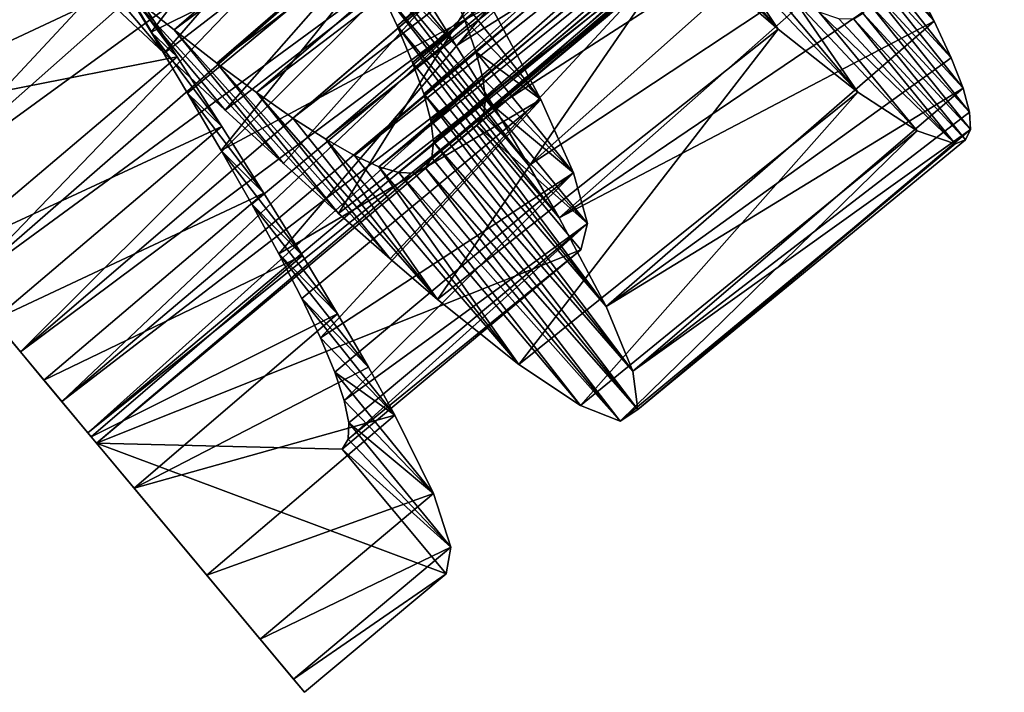
# Model space of a CAD drawing. Units: millimetres. Extents: x -266 to 138, y -45 to 390.
# Drawn here: x -259 to -252, y 58 to 63 of the extents above; entities that cross this region are included whole.
import ezdxf

# ---------------------------------------------------------------- set-up
doc = ezdxf.new("R2010")
doc.units = ezdxf.units.MM
doc.header["$LTSCALE"] = 65.185185
for name, color, linetype in [('157', 7, 'CONTINUOUS'), ('158', 7, 'CONTINUOUS'), ('173', 7, 'CONTINUOUS'), ('174', 7, 'CONTINUOUS'), ('175', 7, 'CONTINUOUS'), ('189', 7, 'CONTINUOUS'), ('190', 7, 'CONTINUOUS'), ('191', 7, 'CONTINUOUS')]:
    doc.layers.add(name, color=color, linetype=linetype)

msp = doc.modelspace()

# ---------------------------------------------------------------- linework, layer by layer
at = {"layer": '157', "color": 7, "linetype": 'CONTINUOUS', "true_color": 0xaaaaaa}
for points in [[(-256.0587, 61.8958, 2), (-258.8725, 59.5459, 2), (-255.2895, 60.9747, 2), (-256.0587, 61.8958, 2)], [(-255.2895, 60.9747, 2), (-258.8725, 59.5459, 2), (-257.0549, 59.5004, 2), (-255.2895, 60.9747, 2)], [(-258.8725, 59.5459, 2), (-257.3341, 57.7038, 2), (-256.2857, 58.5794, 2), (-258.8725, 59.5459, 2)], [(-257.0549, 59.5004, 2), (-258.8725, 59.5459, 2), (-256.2857, 58.5794, 2), (-257.0549, 59.5004, 2)]]:
    msp.add_3dface(points, dxfattribs=at)
at = {"layer": '158', "color": 7, "linetype": 'CONTINUOUS', "true_color": 0xaaaaaa}
for points in [[(-259.848, 60.714, -1.418), (-259.6332, 60.4567, -4.1115), (-259.4358, 60.2203, -0.7044), (-259.848, 60.714, -1.418)], [(-259.6332, 60.4567, -4.1115), (-259.262, 60.0123, -3.7486), (-259.4358, 60.2203, -0.7044), (-259.6332, 60.4567, -4.1115)], [(-259.4358, 60.2203, -0.7044), (-259.262, 60.0123, -3.7486), (-259.129, 59.853, 0.1246), (-259.4358, 60.2203, -0.7044)], [(-259.262, 60.0123, -3.7486), (-258.9124, 59.5937, -3.3296), (-259.129, 59.853, 0.1246), (-259.262, 60.0123, -3.7486)], [(-259.129, 59.853, 0.1246), (-258.9124, 59.5937, -3.3296), (-258.9365, 59.6224, 1.0468), (-259.129, 59.853, 0.1246)], [(-258.9124, 59.5937, -3.3296), (-258.8725, 59.5459, 2), (-258.9365, 59.6224, 1.0468), (-258.9124, 59.5937, -3.3296)], [(-258.5948, 59.2134, -2.8645), (-258.8725, 59.5459, 2), (-258.9124, 59.5937, -3.3296), (-258.5948, 59.2134, -2.8645)], [(-257.3341, 57.7038, 2), (-258.8725, 59.5459, 2), (-257.416, 57.8018, 0.6686), (-257.3341, 57.7038, 2)], [(-257.416, 57.8018, 0.6686), (-258.8725, 59.5459, 2), (-257.662, 58.0963, -0.6255), (-257.416, 57.8018, 0.6686)], [(-257.662, 58.0963, -0.6255), (-258.8725, 59.5459, 2), (-258.0567, 58.5689, -1.8099), (-257.662, 58.0963, -0.6255)], [(-258.0567, 58.5689, -1.8099), (-258.8725, 59.5459, 2), (-258.5948, 59.2134, -2.8645), (-258.0567, 58.5689, -1.8099)]]:
    msp.add_3dface(points, dxfattribs=at)
at = {"layer": '173', "color": 7, "linetype": 'CONTINUOUS', "true_color": 0xaaaaaa}
for points in [[(-256.5185, 62.9702, -4.0731), (-256.2118, 62.4828, -3.7079), (-257.1405, 63.6212, -1.8065), (-256.5185, 62.9702, -4.0731)], [(-257.1405, 63.6212, -1.8065), (-256.2118, 62.4828, -3.7079), (-256.9535, 63.2635, -1.5069), (-257.1405, 63.6212, -1.8065)], [(-255.9295, 62.0246, -3.2898), (-255.6746, 61.5994, -2.8225), (-256.9535, 63.2635, -1.5069), (-255.9295, 62.0246, -3.2898)], [(-256.9535, 63.2635, -1.5069), (-255.6746, 61.5994, -2.8225), (-256.7885, 62.9321, -1.1664), (-256.9535, 63.2635, -1.5069)], [(-256.2118, 62.4828, -3.7079), (-255.9295, 62.0246, -3.2898), (-256.9535, 63.2635, -1.5069), (-256.2118, 62.4828, -3.7079)], [(-258.3717, 62.4285, 8.4548), (-258.8389, 62.8677, 8.6864), (-258.9858, 63.1568, 6.2517), (-258.3717, 62.4285, 8.4548)], [(-258.6347, 62.8697, 6.0389), (-258.3717, 62.4285, 8.4548), (-258.9858, 63.1568, 6.2517), (-258.6347, 62.8697, 6.0389)], [(-255.6746, 61.5994, -2.8225), (-255.4504, 61.2107, -2.3098), (-256.7885, 62.9321, -1.1664), (-255.6746, 61.5994, -2.8225)], [(-256.7885, 62.9321, -1.1664), (-255.4504, 61.2107, -2.3098), (-256.6484, 62.6304, -0.7885), (-256.7885, 62.9321, -1.1664)], [(-257.9208, 62.0088, 8.1623), (-258.3717, 62.4285, 8.4548), (-258.6347, 62.8697, 6.0389), (-257.9208, 62.0088, 8.1623)], [(-257.4897, 61.6128, 7.8124), (-257.9208, 62.0088, 8.1623), (-258.6347, 62.8697, 6.0389), (-257.4897, 61.6128, 7.8124)], [(-258.2991, 62.6014, 5.779), (-257.4897, 61.6128, 7.8124), (-258.6347, 62.8697, 6.0389), (-258.2991, 62.6014, 5.779)], [(-257.0821, 61.2449, 7.4086), (-257.4897, 61.6128, 7.8124), (-258.2991, 62.6014, 5.779), (-257.0821, 61.2449, 7.4086)], [(-257.9826, 62.3562, 5.4754), (-257.0821, 61.2449, 7.4086), (-258.2991, 62.6014, 5.779), (-257.9826, 62.3562, 5.4754)], [(-255.4504, 61.2107, -2.3098), (-255.1035, 60.5552, -1.1689), (-256.6484, 62.6304, -0.7885), (-255.4504, 61.2107, -2.3098)], [(-256.6484, 62.6304, -0.7885), (-255.1035, 60.5552, -1.1689), (-256.5356, 62.3615, -0.3788), (-256.6484, 62.6304, -0.7885)], [(-256.7014, 60.9091, 6.9542), (-257.0821, 61.2449, 7.4086), (-257.9826, 62.3562, 5.4754), (-256.7014, 60.9091, 6.9542)], [(-257.6884, 62.1376, 5.1312), (-256.7014, 60.9091, 6.9542), (-257.9826, 62.3562, 5.4754), (-257.6884, 62.1376, 5.1312)], [(-256.5356, 62.3615, -0.3788), (-255.1035, 60.5552, -1.1689), (-256.452, 62.1278, 0.0579), (-256.5356, 62.3615, -0.3788)], [(-256.3505, 60.6091, 6.4531), (-256.7014, 60.9091, 6.9542), (-257.6884, 62.1376, 5.1312), (-256.3505, 60.6091, 6.4531)], [(-257.4193, 61.9492, 4.7504), (-256.3505, 60.6091, 6.4531), (-257.6884, 62.1376, 5.1312), (-257.4193, 61.9492, 4.7504)], [(-255.1035, 60.5552, -1.1689), (-254.9058, 60.0785, 0.0889), (-256.452, 62.1278, 0.0579), (-255.1035, 60.5552, -1.1689)], [(-256.452, 62.1278, 0.0579), (-254.9058, 60.0785, 0.0889), (-256.3995, 61.9312, 0.5172), (-256.452, 62.1278, 0.0579)], [(-257.1775, 61.7935, 4.3378), (-256.3505, 60.6091, 6.4531), (-257.4193, 61.9492, 4.7504), (-257.1775, 61.7935, 4.3378)], [(-256.3995, 61.9312, 0.5172), (-254.9058, 60.0785, 0.0889), (-256.3794, 61.7734, 0.9942), (-256.3995, 61.9312, 0.5172)], [(-255.7481, 60.128, 5.3318), (-256.3505, 60.6091, 6.4531), (-257.1775, 61.7935, 4.3378), (-255.7481, 60.128, 5.3318)], [(-256.9651, 61.6729, 3.8982), (-255.7481, 60.128, 5.3318), (-257.1775, 61.7935, 4.3378), (-256.9651, 61.6729, 3.8982)], [(-256.3794, 61.7734, 0.9942), (-254.8689, 59.7945, 1.4173), (-256.3925, 61.6553, 1.4826), (-256.3794, 61.7734, 0.9942)], [(-254.9058, 60.0785, 0.0889), (-254.8689, 59.7945, 1.4173), (-256.3794, 61.7734, 0.9942), (-254.9058, 60.0785, 0.0889)], [(-256.784, 61.5899, 3.4365), (-255.7481, 60.128, 5.3318), (-256.9651, 61.6729, 3.8982), (-256.784, 61.5899, 3.4365)], [(-256.3925, 61.6553, 1.4826), (-254.8689, 59.7945, 1.4173), (-256.4393, 61.578, 1.9758), (-256.3925, 61.6553, 1.4826)], [(-255.2933, 59.8233, 4.0873), (-255.7481, 60.128, 5.3318), (-256.784, 61.5899, 3.4365), (-255.2933, 59.8233, 4.0873)], [(-256.6355, 61.5459, 2.9579), (-255.2933, 59.8233, 4.0873), (-256.784, 61.5899, 3.4365), (-256.6355, 61.5459, 2.9579)], [(-254.9981, 59.7097, 2.7655), (-255.2933, 59.8233, 4.0873), (-256.6355, 61.5459, 2.9579), (-254.9981, 59.7097, 2.7655)], [(-256.5204, 61.5417, 2.469), (-254.9981, 59.7097, 2.7655), (-256.6355, 61.5459, 2.9579), (-256.5204, 61.5417, 2.469)], [(-256.4393, 61.578, 1.9758), (-254.9981, 59.7097, 2.7655), (-256.5204, 61.5417, 2.469), (-256.4393, 61.578, 1.9758)], [(-254.8689, 59.7945, 1.4173), (-254.9981, 59.7097, 2.7655), (-256.4393, 61.578, 1.9758), (-254.8689, 59.7945, 1.4173)]]:
    msp.add_3dface(points, dxfattribs=at)
at = {"layer": '174', "color": 7, "linetype": 'CONTINUOUS', "true_color": 0xaaaaaa}
for points in [[(-254.549, 63.2275, 7.3231), (-253.8302, 62.6066, 6.3513), (-254.7869, 63.6096, 6.1026), (-254.549, 63.2275, 7.3231)], [(-254.7869, 63.6096, 6.1026), (-253.8302, 62.6066, 6.3513), (-254.4717, 63.3583, 5.6653), (-254.7869, 63.6096, 6.1026)], [(-252.6768, 62.6666, -1.2942), (-252.8404, 62.9827, -1.8756), (-253.4145, 63.6102, -0.974), (-252.6768, 62.6666, -1.2942)], [(-253.2993, 63.3457, -0.4525), (-252.6768, 62.6666, -1.2942), (-253.4145, 63.6102, -0.974), (-253.2993, 63.3457, -0.4525)], [(-254.4717, 63.3583, 5.6653), (-253.8302, 62.6066, 6.3513), (-254.1859, 63.1424, 5.1898), (-254.4717, 63.3583, 5.6653)], [(-252.5502, 62.3948, -0.6817), (-252.6768, 62.6666, -1.2942), (-253.2993, 63.3457, -0.4525), (-252.5502, 62.3948, -0.6817)], [(-253.2191, 63.1232, 0.0949), (-252.5502, 62.3948, -0.6817), (-253.2993, 63.3457, -0.4525), (-253.2191, 63.1232, 0.0949)], [(-253.8302, 62.6066, 6.3513), (-253.2417, 62.142, 5.217), (-254.1859, 63.1424, 5.1898), (-253.8302, 62.6066, 6.3513)], [(-254.1859, 63.1424, 5.1898), (-253.2417, 62.142, 5.217), (-253.9316, 62.9644, 4.6805), (-254.1859, 63.1424, 5.1898)], [(-252.4626, 62.1697, -0.0434), (-252.5502, 62.3948, -0.6817), (-253.2191, 63.1232, 0.0949), (-252.4626, 62.1697, -0.0434)], [(-253.1755, 62.9446, 0.6616), (-252.4626, 62.1697, -0.0434), (-253.2191, 63.1232, 0.0949), (-253.1755, 62.9446, 0.6616)], [(-258.2749, 62.4023, -4.4197), (-258.6224, 62.9388, -4.6595), (-258.7552, 63.0534, -3.4504), (-258.2749, 62.4023, -4.4197)], [(-258.4686, 62.5836, -3.2203), (-258.2749, 62.4023, -4.4197), (-258.7552, 63.0534, -3.4504), (-258.4686, 62.5836, -3.2203)], [(-253.9316, 62.9644, 4.6805), (-253.2417, 62.142, 5.217), (-253.7115, 62.8274, 4.1432), (-253.9316, 62.9644, 4.6805)], [(-252.4154, 61.9928, 0.6136), (-252.4626, 62.1697, -0.0434), (-253.1755, 62.9446, 0.6616), (-252.4154, 61.9928, 0.6136)], [(-253.1692, 62.8107, 1.2419), (-252.4154, 61.9928, 0.6136), (-253.1755, 62.9446, 0.6616), (-253.1692, 62.8107, 1.2419)], [(-253.2417, 62.142, 5.217), (-252.802, 61.8553, 3.9636), (-253.7115, 62.8274, 4.1432), (-253.2417, 62.142, 5.217)], [(-253.7115, 62.8274, 4.1432), (-252.802, 61.8553, 3.9636), (-253.5277, 62.7338, 3.5842), (-253.7115, 62.8274, 4.1432)], [(-253.2009, 62.7222, 1.8308), (-252.4091, 61.8652, 1.2829), (-253.1692, 62.8107, 1.2419), (-253.2009, 62.7222, 1.8308)], [(-252.4091, 61.8652, 1.2829), (-252.4154, 61.9928, 0.6136), (-253.1692, 62.8107, 1.2419), (-252.4091, 61.8652, 1.2829)], [(-252.802, 61.8553, 3.9636), (-252.5221, 61.7603, 2.6353), (-253.5277, 62.7338, 3.5842), (-252.802, 61.8553, 3.9636)], [(-253.5277, 62.7338, 3.5842), (-252.5221, 61.7603, 2.6353), (-253.3808, 62.6844, 3.0087), (-253.5277, 62.7338, 3.5842)], [(-253.2716, 62.6802, 2.4221), (-252.4444, 61.7875, 1.9587), (-253.2009, 62.7222, 1.8308), (-253.2716, 62.6802, 2.4221)], [(-252.4444, 61.7875, 1.9587), (-252.4091, 61.8652, 1.2829), (-253.2009, 62.7222, 1.8308), (-252.4444, 61.7875, 1.9587)], [(-253.3808, 62.6844, 3.0087), (-252.5221, 61.7603, 2.6353), (-253.2716, 62.6802, 2.4221), (-253.3808, 62.6844, 3.0087)], [(-252.5221, 61.7603, 2.6353), (-252.4444, 61.7875, 1.9587), (-253.2716, 62.6802, 2.4221), (-252.5221, 61.7603, 2.6353)], [(-257.9445, 61.8864, -4.1194), (-258.2749, 62.4023, -4.4197), (-258.4686, 62.5836, -3.2203), (-257.9445, 61.8864, -4.1194)], [(-258.1992, 62.1346, -2.9362), (-257.9445, 61.8864, -4.1194), (-258.4686, 62.5836, -3.2203), (-258.1992, 62.1346, -2.9362)], [(-257.6348, 61.3954, -3.7622), (-257.9445, 61.8864, -4.1194), (-258.1992, 62.1346, -2.9362), (-257.6348, 61.3954, -3.7622)], [(-257.9498, 61.7096, -2.6011), (-257.6348, 61.3954, -3.7622), (-258.1992, 62.1346, -2.9362), (-257.9498, 61.7096, -2.6011)], [(-257.3488, 60.9328, -3.3514), (-257.6348, 61.3954, -3.7622), (-257.9498, 61.7096, -2.6011), (-257.3488, 60.9328, -3.3514)], [(-257.7234, 61.3119, -2.2179), (-257.3488, 60.9328, -3.3514), (-257.9498, 61.7096, -2.6011), (-257.7234, 61.3119, -2.2179)], [(-257.0897, 60.5023, -2.8901), (-257.3488, 60.9328, -3.3514), (-257.7234, 61.3119, -2.2179), (-257.0897, 60.5023, -2.8901)], [(-257.5237, 60.946, -1.7904), (-257.0897, 60.5023, -2.8901), (-257.7234, 61.3119, -2.2179), (-257.5237, 60.946, -1.7904)], [(-256.861, 60.1082, -2.3827), (-257.0897, 60.5023, -2.8901), (-257.5237, 60.946, -1.7904), (-256.861, 60.1082, -2.3827)], [(-257.3536, 60.6158, -1.3242), (-256.861, 60.1082, -2.3827), (-257.5237, 60.946, -1.7904), (-257.3536, 60.6158, -1.3242)], [(-256.6651, 59.7535, -1.8348), (-256.861, 60.1082, -2.3827), (-257.3536, 60.6158, -1.3242), (-256.6651, 59.7535, -1.8348)], [(-257.2149, 60.3235, -0.8242), (-256.6651, 59.7535, -1.8348), (-257.3536, 60.6158, -1.3242), (-257.2149, 60.3235, -0.8242)], [(-257.1098, 60.0712, -0.2948), (-256.6651, 59.7535, -1.8348), (-257.2149, 60.3235, -0.8242), (-257.1098, 60.0712, -0.2948)], [(-256.3805, 59.1727, -0.6383), (-256.6651, 59.7535, -1.8348), (-257.1098, 60.0712, -0.2948), (-256.3805, 59.1727, -0.6383)], [(-257.0402, 59.8614, 0.259), (-256.3805, 59.1727, -0.6383), (-257.1098, 60.0712, -0.2948), (-257.0402, 59.8614, 0.259)], [(-257.0075, 59.6958, 0.8303), (-256.3805, 59.1727, -0.6383), (-257.0402, 59.8614, 0.259), (-257.0075, 59.6958, 0.8303)], [(-257.0122, 59.5752, 1.4125), (-256.2514, 58.778, 0.6572), (-257.0075, 59.6958, 0.8303), (-257.0122, 59.5752, 1.4125)], [(-256.2514, 58.778, 0.6572), (-256.3805, 59.1727, -0.6383), (-257.0075, 59.6958, 0.8303), (-256.2514, 58.778, 0.6572)], [(-257.0549, 59.5004, 2), (-256.2514, 58.778, 0.6572), (-257.0122, 59.5752, 1.4125), (-257.0549, 59.5004, 2)], [(-257.0549, 59.5004, 2), (-256.2857, 58.5794, 2), (-256.2514, 58.778, 0.6572), (-257.0549, 59.5004, 2)]]:
    msp.add_3dface(points, dxfattribs=at)
at = {"layer": '175', "color": 7, "linetype": 'CONTINUOUS', "true_color": 0xaaaaaa}
for points in [[(-258.8389, 62.8677, 8.6864), (-258.3717, 62.4285, 8.4548), (-256.2879, 64.8294, 8.6447), (-258.8389, 62.8677, 8.6864)], [(-258.3717, 62.4285, 8.4548), (-255.8237, 64.3938, 8.401), (-256.2879, 64.8294, 8.6447), (-258.3717, 62.4285, 8.4548)], [(-256.2118, 62.4828, -3.7079), (-256.5185, 62.9702, -4.0731), (-253.8195, 64.6363, -3.7909), (-256.2118, 62.4828, -3.7079)], [(-256.2118, 62.4828, -3.7079), (-253.8195, 64.6363, -3.7909), (-253.5316, 64.1713, -3.3838), (-256.2118, 62.4828, -3.7079)], [(-258.3717, 62.4285, 8.4548), (-257.9208, 62.0088, 8.1623), (-255.8237, 64.3938, 8.401), (-258.3717, 62.4285, 8.4548)], [(-257.9208, 62.0088, 8.1623), (-255.3769, 63.9789, 8.0971), (-255.8237, 64.3938, 8.401), (-257.9208, 62.0088, 8.1623)], [(-255.9295, 62.0246, -3.2898), (-256.2118, 62.4828, -3.7079), (-253.5316, 64.1713, -3.3838), (-255.9295, 62.0246, -3.2898)], [(-255.9295, 62.0246, -3.2898), (-253.5316, 64.1713, -3.3838), (-253.2702, 63.738, -2.9259), (-255.9295, 62.0246, -3.2898)], [(-257.9208, 62.0088, 8.1623), (-257.4897, 61.6128, 7.8124), (-255.3769, 63.9789, 8.0971), (-257.9208, 62.0088, 8.1623)], [(-257.4897, 61.6128, 7.8124), (-257.0821, 61.2449, 7.4086), (-255.3769, 63.9789, 8.0971), (-257.4897, 61.6128, 7.8124)], [(-257.0821, 61.2449, 7.4086), (-254.549, 63.2275, 7.3231), (-255.3769, 63.9789, 8.0971), (-257.0821, 61.2449, 7.4086)], [(-255.6746, 61.5994, -2.8225), (-255.9295, 62.0246, -3.2898), (-253.2702, 63.738, -2.9259), (-255.6746, 61.5994, -2.8225)], [(-255.6746, 61.5994, -2.8225), (-253.2702, 63.738, -2.9259), (-253.0389, 63.3406, -2.4212), (-255.6746, 61.5994, -2.8225)], [(-260.8375, 61.8987, -4.8301), (-261.6795, 62.907, -4.9963), (-258.9826, 63.4904, -4.8365), (-260.8375, 61.8987, -4.8301)], [(-260.8375, 61.8987, -4.8301), (-258.9826, 63.4904, -4.8365), (-258.6224, 62.9388, -4.6595), (-260.8375, 61.8987, -4.8301)], [(-255.4504, 61.2107, -2.3098), (-255.6746, 61.5994, -2.8225), (-253.0389, 63.3406, -2.4212), (-255.4504, 61.2107, -2.3098)], [(-255.4504, 61.2107, -2.3098), (-253.0389, 63.3406, -2.4212), (-252.8404, 62.9827, -1.8756), (-255.4504, 61.2107, -2.3098)], [(-257.0821, 61.2449, 7.4086), (-256.7014, 60.9091, 6.9542), (-254.549, 63.2275, 7.3231), (-257.0821, 61.2449, 7.4086)], [(-256.7014, 60.9091, 6.9542), (-256.3505, 60.6091, 6.4531), (-254.549, 63.2275, 7.3231), (-256.7014, 60.9091, 6.9542)], [(-256.3505, 60.6091, 6.4531), (-253.8302, 62.6066, 6.3513), (-254.549, 63.2275, 7.3231), (-256.3505, 60.6091, 6.4531)], [(-260.8375, 61.8987, -4.8301), (-258.6224, 62.9388, -4.6595), (-258.2749, 62.4023, -4.4197), (-260.8375, 61.8987, -4.8301)], [(-255.4504, 61.2107, -2.3098), (-252.8404, 62.9827, -1.8756), (-252.6768, 62.6666, -1.2942), (-255.4504, 61.2107, -2.3098)], [(-255.1035, 60.5552, -1.1689), (-255.4504, 61.2107, -2.3098), (-252.6768, 62.6666, -1.2942), (-255.1035, 60.5552, -1.1689)], [(-255.1035, 60.5552, -1.1689), (-252.6768, 62.6666, -1.2942), (-252.5502, 62.3948, -0.6817), (-255.1035, 60.5552, -1.1689)], [(-256.3505, 60.6091, 6.4531), (-255.7481, 60.128, 5.3318), (-253.8302, 62.6066, 6.3513), (-256.3505, 60.6091, 6.4531)], [(-255.7481, 60.128, 5.3318), (-253.2417, 62.142, 5.217), (-253.8302, 62.6066, 6.3513), (-255.7481, 60.128, 5.3318)], [(-260.0231, 60.9236, -4.4129), (-260.8375, 61.8987, -4.8301), (-258.2749, 62.4023, -4.4197), (-260.0231, 60.9236, -4.4129)], [(-260.0231, 60.9236, -4.4129), (-258.2749, 62.4023, -4.4197), (-257.9445, 61.8864, -4.1194), (-260.0231, 60.9236, -4.4129)], [(-255.1035, 60.5552, -1.1689), (-252.5502, 62.3948, -0.6817), (-252.4626, 62.1697, -0.0434), (-255.1035, 60.5552, -1.1689)], [(-255.7481, 60.128, 5.3318), (-255.2933, 59.8233, 4.0873), (-253.2417, 62.142, 5.217), (-255.7481, 60.128, 5.3318)], [(-255.2933, 59.8233, 4.0873), (-252.802, 61.8553, 3.9636), (-253.2417, 62.142, 5.217), (-255.2933, 59.8233, 4.0873)], [(-254.9058, 60.0785, 0.0889), (-255.1035, 60.5552, -1.1689), (-252.4626, 62.1697, -0.0434), (-254.9058, 60.0785, 0.0889)], [(-254.9058, 60.0785, 0.0889), (-252.4626, 62.1697, -0.0434), (-252.4154, 61.9928, 0.6136), (-254.9058, 60.0785, 0.0889)], [(-254.9058, 60.0785, 0.0889), (-252.4154, 61.9928, 0.6136), (-252.4091, 61.8652, 1.2829), (-254.9058, 60.0785, 0.0889)], [(-259.6332, 60.4567, -4.1115), (-260.0231, 60.9236, -4.4129), (-257.9445, 61.8864, -4.1194), (-259.6332, 60.4567, -4.1115)], [(-259.6332, 60.4567, -4.1115), (-257.9445, 61.8864, -4.1194), (-257.6348, 61.3954, -3.7622), (-259.6332, 60.4567, -4.1115)], [(-255.2933, 59.8233, 4.0873), (-254.9981, 59.7097, 2.7655), (-252.802, 61.8553, 3.9636), (-255.2933, 59.8233, 4.0873)], [(-254.9981, 59.7097, 2.7655), (-252.5221, 61.7603, 2.6353), (-252.802, 61.8553, 3.9636), (-254.9981, 59.7097, 2.7655)], [(-254.8689, 59.7945, 1.4173), (-254.9058, 60.0785, 0.0889), (-252.4091, 61.8652, 1.2829), (-254.8689, 59.7945, 1.4173)], [(-254.8689, 59.7945, 1.4173), (-252.4091, 61.8652, 1.2829), (-252.4444, 61.7875, 1.9587), (-254.8689, 59.7945, 1.4173)], [(-254.8689, 59.7945, 1.4173), (-252.4444, 61.7875, 1.9587), (-252.5221, 61.7603, 2.6353), (-254.8689, 59.7945, 1.4173)], [(-254.9981, 59.7097, 2.7655), (-254.8689, 59.7945, 1.4173), (-252.5221, 61.7603, 2.6353), (-254.9981, 59.7097, 2.7655)], [(-259.262, 60.0123, -3.7486), (-259.6332, 60.4567, -4.1115), (-257.6348, 61.3954, -3.7622), (-259.262, 60.0123, -3.7486)], [(-259.262, 60.0123, -3.7486), (-257.6348, 61.3954, -3.7622), (-257.3488, 60.9328, -3.3514), (-259.262, 60.0123, -3.7486)], [(-258.9124, 59.5937, -3.3296), (-259.262, 60.0123, -3.7486), (-257.3488, 60.9328, -3.3514), (-258.9124, 59.5937, -3.3296)], [(-258.9124, 59.5937, -3.3296), (-257.3488, 60.9328, -3.3514), (-257.0897, 60.5023, -2.8901), (-258.9124, 59.5937, -3.3296)], [(-258.5948, 59.2134, -2.8645), (-258.9124, 59.5937, -3.3296), (-257.0897, 60.5023, -2.8901), (-258.5948, 59.2134, -2.8645)], [(-258.5948, 59.2134, -2.8645), (-257.0897, 60.5023, -2.8901), (-256.861, 60.1082, -2.3827), (-258.5948, 59.2134, -2.8645)], [(-258.5948, 59.2134, -2.8645), (-256.861, 60.1082, -2.3827), (-256.6651, 59.7535, -1.8348), (-258.5948, 59.2134, -2.8645)], [(-258.0567, 58.5689, -1.8099), (-258.5948, 59.2134, -2.8645), (-256.6651, 59.7535, -1.8348), (-258.0567, 58.5689, -1.8099)], [(-258.0567, 58.5689, -1.8099), (-256.6651, 59.7535, -1.8348), (-256.3805, 59.1727, -0.6383), (-258.0567, 58.5689, -1.8099)], [(-257.662, 58.0963, -0.6255), (-258.0567, 58.5689, -1.8099), (-256.3805, 59.1727, -0.6383), (-257.662, 58.0963, -0.6255)], [(-257.662, 58.0963, -0.6255), (-256.3805, 59.1727, -0.6383), (-256.2514, 58.778, 0.6572), (-257.662, 58.0963, -0.6255)], [(-257.416, 57.8018, 0.6686), (-257.662, 58.0963, -0.6255), (-256.2514, 58.778, 0.6572), (-257.416, 57.8018, 0.6686)], [(-256.2857, 58.5794, 2), (-257.416, 57.8018, 0.6686), (-256.2514, 58.778, 0.6572), (-256.2857, 58.5794, 2)], [(-256.2857, 58.5794, 2), (-257.3341, 57.7038, 2), (-257.416, 57.8018, 0.6686), (-256.2857, 58.5794, 2)]]:
    msp.add_3dface(points, dxfattribs=at)
at = {"layer": '189', "color": 7, "linetype": 'CONTINUOUS', "true_color": 0xaaaaaa}
for points in [[(-256.7885, 62.9321, -1.1664), (-256.6484, 62.6304, -0.7885), (-252.5387, 66.3985, -1.098), (-256.7885, 62.9321, -1.1664)], [(-252.5387, 66.3985, -1.098), (-256.6484, 62.6304, -0.7885), (-252.4034, 66.1024, -0.7132), (-252.5387, 66.3985, -1.098)], [(-258.2991, 62.6014, 5.779), (-258.6347, 62.8697, 6.0389), (-254.1562, 66.189, 5.8452), (-258.2991, 62.6014, 5.779)], [(-253.8334, 65.9369, 5.5503), (-258.2991, 62.6014, 5.779), (-254.1562, 66.189, 5.8452), (-253.8334, 65.9369, 5.5503)], [(-256.6484, 62.6304, -0.7885), (-256.5356, 62.3615, -0.3788), (-252.4034, 66.1024, -0.7132), (-256.6484, 62.6304, -0.7885)], [(-252.4034, 66.1024, -0.7132), (-256.5356, 62.3615, -0.3788), (-252.2958, 65.8395, -0.2973), (-252.4034, 66.1024, -0.7132)], [(-257.9826, 62.3562, 5.4754), (-258.2991, 62.6014, 5.779), (-253.8334, 65.9369, 5.5503), (-257.9826, 62.3562, 5.4754)], [(-253.5322, 65.7106, 5.2134), (-257.9826, 62.3562, 5.4754), (-253.8334, 65.9369, 5.5503), (-253.5322, 65.7106, 5.2134)], [(-256.5356, 62.3615, -0.3788), (-256.452, 62.1278, 0.0579), (-252.2958, 65.8395, -0.2973), (-256.5356, 62.3615, -0.3788)], [(-252.2958, 65.8395, -0.2973), (-256.452, 62.1278, 0.0579), (-252.2177, 65.6118, 0.1462), (-252.2958, 65.8395, -0.2973)], [(-257.6884, 62.1376, 5.1312), (-257.9826, 62.3562, 5.4754), (-253.5322, 65.7106, 5.2134), (-257.6884, 62.1376, 5.1312)], [(-253.2563, 65.5145, 4.8394), (-257.6884, 62.1376, 5.1312), (-253.5322, 65.7106, 5.2134), (-253.2563, 65.5145, 4.8394)], [(-261.5128, 62.7073, -2.5742), (-260.913, 61.9891, -2.3768), (-257.6596, 65.5554, -2.5357), (-261.5128, 62.7073, -2.5742)], [(-257.6596, 65.5554, -2.5357), (-260.913, 61.9891, -2.3768), (-257.4152, 65.1287, -2.4269), (-257.6596, 65.5554, -2.5357)], [(-256.452, 62.1278, 0.0579), (-256.3995, 61.9312, 0.5172), (-252.2177, 65.6118, 0.1462), (-256.452, 62.1278, 0.0579)], [(-252.2177, 65.6118, 0.1462), (-256.3995, 61.9312, 0.5172), (-252.1713, 65.4217, 0.6122), (-252.2177, 65.6118, 0.1462)], [(-257.4193, 61.9492, 4.7504), (-257.6884, 62.1376, 5.1312), (-253.2563, 65.5145, 4.8394), (-257.4193, 61.9492, 4.7504)], [(-253.0077, 65.3509, 4.4328), (-257.4193, 61.9492, 4.7504), (-253.2563, 65.5145, 4.8394), (-253.0077, 65.3509, 4.4328)], [(-256.3995, 61.9312, 0.5172), (-256.3794, 61.7734, 0.9942), (-252.1713, 65.4217, 0.6122), (-256.3995, 61.9312, 0.5172)], [(-252.1713, 65.4217, 0.6122), (-256.3794, 61.7734, 0.9942), (-252.1579, 65.2714, 1.0935), (-252.1713, 65.4217, 0.6122)], [(-257.1775, 61.7935, 4.3378), (-257.4193, 61.9492, 4.7504), (-253.0077, 65.3509, 4.4328), (-257.1775, 61.7935, 4.3378)], [(-252.788, 65.222, 3.9977), (-257.1775, 61.7935, 4.3378), (-253.0077, 65.3509, 4.4328), (-252.788, 65.222, 3.9977)], [(-256.3794, 61.7734, 0.9942), (-256.3925, 61.6553, 1.4826), (-252.1579, 65.2714, 1.0935), (-256.3794, 61.7734, 0.9942)], [(-252.1579, 65.2714, 1.0935), (-256.3925, 61.6553, 1.4826), (-252.1779, 65.1616, 1.5839), (-252.1579, 65.2714, 1.0935)], [(-256.9651, 61.6729, 3.8982), (-257.1775, 61.7935, 4.3378), (-252.788, 65.222, 3.9977), (-256.9651, 61.6729, 3.8982)], [(-252.5992, 65.1302, 3.5387), (-256.9651, 61.6729, 3.8982), (-252.788, 65.222, 3.9977), (-252.5992, 65.1302, 3.5387)], [(-257.4152, 65.1287, -2.4269), (-260.913, 61.9891, -2.3768), (-257.1802, 64.7134, -2.267), (-257.4152, 65.1287, -2.4269)], [(-256.784, 61.5899, 3.4365), (-256.9651, 61.6729, 3.8982), (-252.5992, 65.1302, 3.5387), (-256.784, 61.5899, 3.4365)], [(-252.4431, 65.0775, 3.0619), (-256.784, 61.5899, 3.4365), (-252.5992, 65.1302, 3.5387), (-252.4431, 65.0775, 3.0619)], [(-256.3925, 61.6553, 1.4826), (-256.4393, 61.578, 1.9758), (-252.1779, 65.1616, 1.5839), (-256.3925, 61.6553, 1.4826)], [(-252.1779, 65.1616, 1.5839), (-256.4393, 61.578, 1.9758), (-252.2319, 65.0925, 2.079), (-252.1779, 65.1616, 1.5839)], [(-256.6355, 61.5459, 2.9579), (-256.784, 61.5899, 3.4365), (-252.4431, 65.0775, 3.0619), (-256.6355, 61.5459, 2.9579)], [(-252.3205, 65.0647, 2.5736), (-256.6355, 61.5459, 2.9579), (-252.4431, 65.0775, 3.0619), (-252.3205, 65.0647, 2.5736)], [(-256.5204, 61.5417, 2.469), (-256.6355, 61.5459, 2.9579), (-252.3205, 65.0647, 2.5736), (-256.5204, 61.5417, 2.469)], [(-256.4393, 61.578, 1.9758), (-256.5204, 61.5417, 2.469), (-252.2319, 65.0925, 2.079), (-256.4393, 61.578, 1.9758)], [(-252.2319, 65.0925, 2.079), (-256.5204, 61.5417, 2.469), (-252.3205, 65.0647, 2.5736), (-252.2319, 65.0925, 2.079)], [(-260.913, 61.9891, -2.3768), (-260.3505, 61.3157, -1.9861), (-257.1802, 64.7134, -2.267), (-260.913, 61.9891, -2.3768)], [(-257.1802, 64.7134, -2.267), (-260.3505, 61.3157, -1.9861), (-256.9584, 64.3142, -2.0574), (-257.1802, 64.7134, -2.267)], [(-256.9584, 64.3142, -2.0574), (-260.3505, 61.3157, -1.9861), (-256.7526, 63.9338, -1.8006), (-256.9584, 64.3142, -2.0574)], [(-260.3505, 61.3157, -1.9861), (-259.848, 60.714, -1.418), (-256.7526, 63.9338, -1.8006), (-260.3505, 61.3157, -1.9861)], [(-256.7526, 63.9338, -1.8006), (-259.848, 60.714, -1.418), (-256.5652, 63.5752, -1.4987), (-256.7526, 63.9338, -1.8006)], [(-256.5652, 63.5752, -1.4987), (-259.848, 60.714, -1.418), (-256.4002, 63.2431, -1.1555), (-256.5652, 63.5752, -1.4987)], [(-259.848, 60.714, -1.418), (-259.4358, 60.2203, -0.7044), (-256.4002, 63.2431, -1.1555), (-259.848, 60.714, -1.418)], [(-256.4002, 63.2431, -1.1555), (-259.4358, 60.2203, -0.7044), (-256.2606, 62.9419, -0.776), (-256.4002, 63.2431, -1.1555)], [(-256.2606, 62.9419, -0.776), (-259.4358, 60.2203, -0.7044), (-256.1485, 62.6736, -0.3646), (-256.2606, 62.9419, -0.776)], [(-259.4358, 60.2203, -0.7044), (-259.129, 59.853, 0.1246), (-256.1485, 62.6736, -0.3646), (-259.4358, 60.2203, -0.7044)], [(-256.1485, 62.6736, -0.3646), (-259.129, 59.853, 0.1246), (-256.0657, 62.4402, 0.0748), (-256.1485, 62.6736, -0.3646)], [(-256.0657, 62.4402, 0.0748), (-259.129, 59.853, 0.1246), (-256.0142, 62.2441, 0.5375), (-256.0657, 62.4402, 0.0748)], [(-259.129, 59.853, 0.1246), (-258.9365, 59.6224, 1.0468), (-256.0142, 62.2441, 0.5375), (-259.129, 59.853, 0.1246)], [(-256.0142, 62.2441, 0.5375), (-258.9365, 59.6224, 1.0468), (-255.9955, 62.0875, 1.0166), (-256.0142, 62.2441, 0.5375)], [(-255.9955, 62.0875, 1.0166), (-258.9365, 59.6224, 1.0468), (-256.0102, 61.9712, 1.5059), (-255.9955, 62.0875, 1.0166)], [(-258.9365, 59.6224, 1.0468), (-258.8725, 59.5459, 2), (-256.0102, 61.9712, 1.5059), (-258.9365, 59.6224, 1.0468)], [(-258.8725, 59.5459, 2), (-256.0587, 61.8958, 2), (-256.0102, 61.9712, 1.5059), (-258.8725, 59.5459, 2)]]:
    msp.add_3dface(points, dxfattribs=at)
at = {"layer": '190', "color": 7, "linetype": 'CONTINUOUS', "true_color": 0xaaaaaa}
for points in [[(-256.2606, 62.9419, -0.776), (-256.1485, 62.6736, -0.3646), (-255.5864, 62.0865, -1.3186), (-256.2606, 62.9419, -0.776)], [(-255.9548, 62.7802, -2.2116), (-256.2606, 62.9419, -0.776), (-255.5864, 62.0865, -1.3186), (-255.9548, 62.7802, -2.2116)], [(-256.1485, 62.6736, -0.3646), (-256.0657, 62.4402, 0.0748), (-255.5864, 62.0865, -1.3186), (-256.1485, 62.6736, -0.3646)], [(-256.0657, 62.4402, 0.0748), (-256.0142, 62.2441, 0.5375), (-255.3438, 61.5437, -0.2906), (-256.0657, 62.4402, 0.0748)], [(-255.5864, 62.0865, -1.3186), (-256.0657, 62.4402, 0.0748), (-255.3438, 61.5437, -0.2906), (-255.5864, 62.0865, -1.3186)], [(-256.0142, 62.2441, 0.5375), (-255.9955, 62.0875, 1.0166), (-255.3438, 61.5437, -0.2906), (-256.0142, 62.2441, 0.5375)], [(-255.9955, 62.0875, 1.0166), (-256.0102, 61.9712, 1.5059), (-255.2421, 61.1695, 0.8325), (-255.9955, 62.0875, 1.0166)], [(-255.3438, 61.5437, -0.2906), (-255.9955, 62.0875, 1.0166), (-255.2421, 61.1695, 0.8325), (-255.3438, 61.5437, -0.2906)], [(-256.0102, 61.9712, 1.5059), (-256.0587, 61.8958, 2), (-255.2421, 61.1695, 0.8325), (-256.0102, 61.9712, 1.5059)], [(-256.0587, 61.8958, 2), (-255.2895, 60.9747, 2), (-255.2421, 61.1695, 0.8325), (-256.0587, 61.8958, 2)]]:
    msp.add_3dface(points, dxfattribs=at)
at = {"layer": '191', "color": 7, "linetype": 'CONTINUOUS', "true_color": 0xaaaaaa}
for points in [[(-258.4686, 62.5836, -3.2203), (-258.7552, 63.0534, -3.4504), (-256.9831, 64.5165, -3.4457), (-258.4686, 62.5836, -3.2203)], [(-258.4686, 62.5836, -3.2203), (-256.9831, 64.5165, -3.4457), (-256.4288, 63.6004, -2.9302), (-258.4686, 62.5836, -3.2203)], [(-258.1992, 62.1346, -2.9362), (-258.4686, 62.5836, -3.2203), (-256.4288, 63.6004, -2.9302), (-258.1992, 62.1346, -2.9362)], [(-257.9498, 61.7096, -2.6011), (-258.1992, 62.1346, -2.9362), (-256.4288, 63.6004, -2.9302), (-257.9498, 61.7096, -2.6011)], [(-257.9498, 61.7096, -2.6011), (-256.4288, 63.6004, -2.9302), (-255.9548, 62.7802, -2.2116), (-257.9498, 61.7096, -2.6011)], [(-257.7234, 61.3119, -2.2179), (-257.9498, 61.7096, -2.6011), (-255.9548, 62.7802, -2.2116), (-257.7234, 61.3119, -2.2179)], [(-257.5237, 60.946, -1.7904), (-257.7234, 61.3119, -2.2179), (-255.9548, 62.7802, -2.2116), (-257.5237, 60.946, -1.7904)], [(-257.5237, 60.946, -1.7904), (-255.9548, 62.7802, -2.2116), (-255.5864, 62.0865, -1.3186), (-257.5237, 60.946, -1.7904)], [(-257.3536, 60.6158, -1.3242), (-257.5237, 60.946, -1.7904), (-255.5864, 62.0865, -1.3186), (-257.3536, 60.6158, -1.3242)], [(-257.2149, 60.3235, -0.8242), (-257.3536, 60.6158, -1.3242), (-255.5864, 62.0865, -1.3186), (-257.2149, 60.3235, -0.8242)], [(-257.2149, 60.3235, -0.8242), (-255.5864, 62.0865, -1.3186), (-255.3438, 61.5437, -0.2906), (-257.2149, 60.3235, -0.8242)], [(-257.1098, 60.0712, -0.2948), (-257.2149, 60.3235, -0.8242), (-255.3438, 61.5437, -0.2906), (-257.1098, 60.0712, -0.2948)], [(-257.0402, 59.8614, 0.259), (-257.1098, 60.0712, -0.2948), (-255.3438, 61.5437, -0.2906), (-257.0402, 59.8614, 0.259)], [(-257.0402, 59.8614, 0.259), (-255.3438, 61.5437, -0.2906), (-255.2421, 61.1695, 0.8325), (-257.0402, 59.8614, 0.259)], [(-257.0075, 59.6958, 0.8303), (-257.0402, 59.8614, 0.259), (-255.2421, 61.1695, 0.8325), (-257.0075, 59.6958, 0.8303)], [(-255.2895, 60.9747, 2), (-257.0122, 59.5752, 1.4125), (-255.2421, 61.1695, 0.8325), (-255.2895, 60.9747, 2)], [(-257.0122, 59.5752, 1.4125), (-257.0075, 59.6958, 0.8303), (-255.2421, 61.1695, 0.8325), (-257.0122, 59.5752, 1.4125)], [(-255.2895, 60.9747, 2), (-257.0549, 59.5004, 2), (-257.0122, 59.5752, 1.4125), (-255.2895, 60.9747, 2)]]:
    msp.add_3dface(points, dxfattribs=at)

doc.saveas('drawing.dxf')
